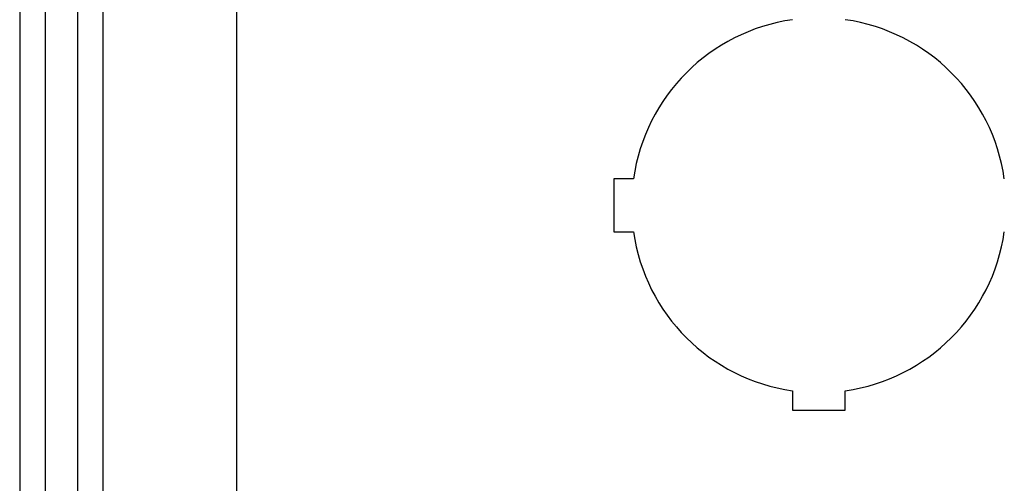
# Model space of a CAD drawing. Units: inches. Extents: x 1 to 98.9, y 1 to 17.8.
# Drawn here: x 66.9 to 69.2, y 10.7 to 11.8 of the extents above; entities that cross this region are included whole.
import ezdxf
from ezdxf.lldxf.tags import DXFTag

# ---------------------------------------------------------------- set-up
doc = ezdxf.new("R2010")
doc.units = ezdxf.units.IN
doc.header["$MEASUREMENT"] = 0
for name, color, linetype in [('20PBM', 7, 'Continuous'), ('20PBM-B', 7, 'Continuous'), ('20PBM-C', 7, 'Continuous')]:
    doc.layers.add(name, color=color, linetype=linetype)
tags = doc.linetypes.add('HIDDEN2', pattern=[0.1875, 0.125, -0.0625]).pattern_tags.tags
tags[6:7] = [DXFTag(74, 4), DXFTag(75, 0), DXFTag(340, '0'), DXFTag(46, 0.0), DXFTag(50, 0.0), DXFTag(44, 0.0), DXFTag(45, 0.0)]
tags[4:5] = [DXFTag(74, 4), DXFTag(75, 0), DXFTag(340, '0'), DXFTag(46, 0.0), DXFTag(50, 0.0), DXFTag(44, 0.0), DXFTag(45, 0.0)]

# ---------------------------------------------------------------- blocks, each defined once
blk = doc.blocks.new('SE140')
at = {"layer": '20PBM-B', "color": 7, "linetype": 'HIDDEN2'}
for p, q in [((67.0355, 1.5601), (67.0355, 13.6899)), ((67.0955, 1.5601), (67.0955, 13.6899)), ((67.4105, 2.25), (67.4105, 13))]:
    blk.add_line(p, q, dxfattribs=at)
blk = doc.blocks.new('SE151')
at = {"layer": '20PBM-C', "color": 7, "linetype": 'Continuous'}
for p, q in [((66.898, 13.8274), (66.898, 1.4226)), ((68.3017, 11.4375), (68.3017, 11.3125)), ((68.3476, 11.4375), (68.3017, 11.4375)), ((68.3017, 11.3125), (68.3476, 11.3125)), ((68.7232, 10.9369), (68.7232, 10.891)), ((68.8482, 10.891), (68.8482, 10.9369)), ((68.7232, 10.891), (68.8482, 10.891))]:
    blk.add_line(p, q, dxfattribs=at)
at = {"layer": '20PBM-C', "color": 7, "linetype": 'HIDDEN2'}
blk.add_line((66.958, 13.8274), (66.958, 1.4226), dxfattribs=at)
at = {"layer": '20PBM-C', "color": 7, "linetype": 'Continuous'}
for start, end in [(98.1198, 171.8802), (8.1198, 81.8802), (188.1198, 261.8802), (278.1198, 351.8802)]:
    blk.add_arc((68.7857, 11.375), 0.4425, start, end, dxfattribs=at)

msp = doc.modelspace()

# ---------------------------------------------------------------- block references
at = {"layer": '20PBM'}
for name in ['SE151', 'SE140']:
    msp.add_blockref(name, (0, 0), dxfattribs=at)

doc.saveas('drawing.dxf')
